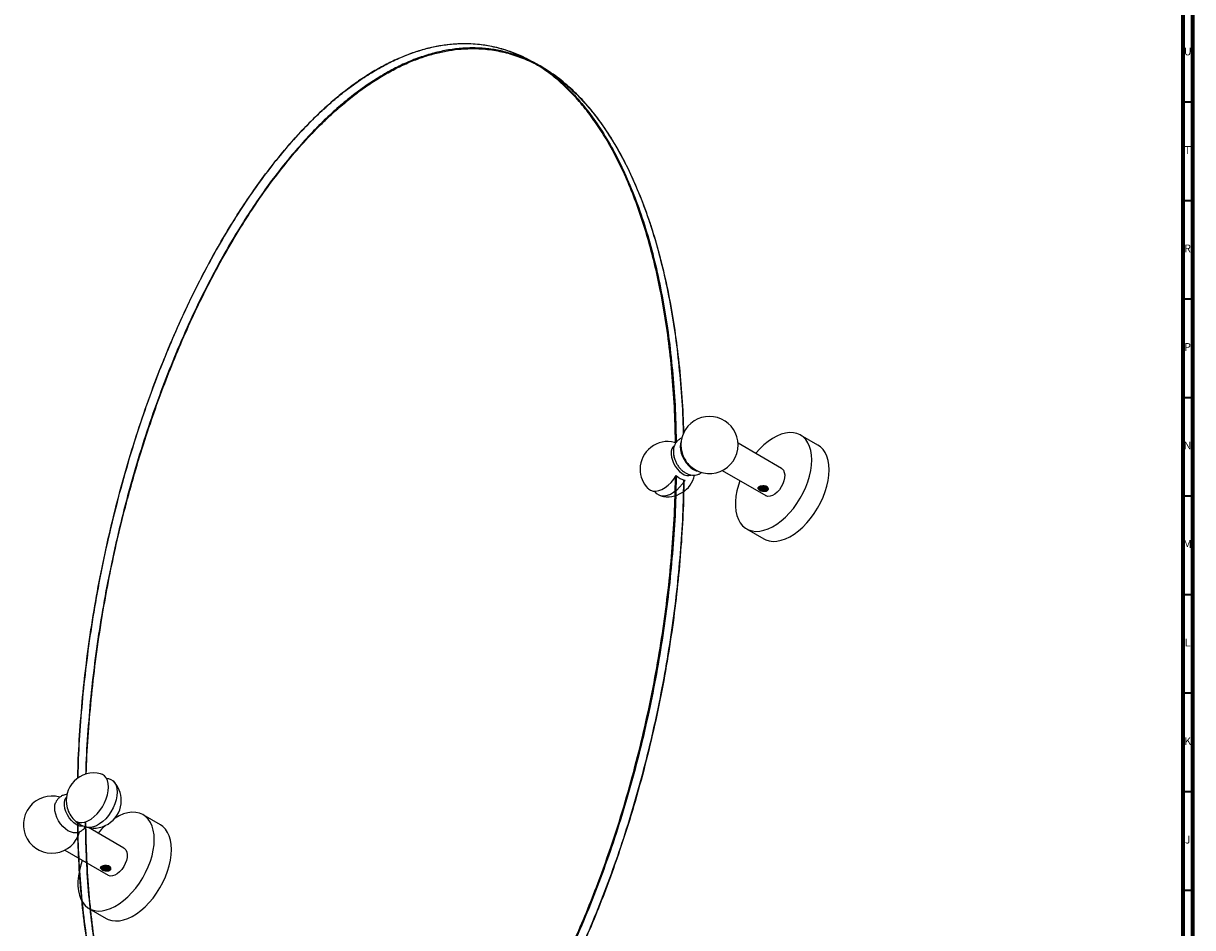
# Model space of a CAD drawing. Units: millimetres. Extents: x 3 to 2496, y 5 to 2495.
# Drawn here: x 1902 to 2495, y 381 to 840 of the extents above; entities that cross this region are included whole.
import ezdxf

# ---------------------------------------------------------------- set-up
doc = ezdxf.new("R2010")
doc.units = ezdxf.units.MM
doc.styles.add('SLDTEXTSTYLE0', font='TXT', dxfattribs={"width": 0.75})

msp = doc.modelspace()

# ---------------------------------------------------------------- linework, layer by layer
at = {"color": 5, "linetype": 'Continuous', "lineweight": 70}
for p, q in [((2495, 2495), (2495, 5)), ((2490, 2490), (2490, 10))]:
    msp.add_line(p, q, dxfattribs=at)
at = {"color": 7, "linetype": 'Continuous', "lineweight": 25}
for p, q in [((2164.42, 817.84), (2160.53, 820.08)), ((2080.95, 816.41), (2080.77, 816.31)), ((2304.8, 625.77), (2296.04, 630.84)), ((2232.94, 626.83), (2232.05, 627.16)), ((2286.31, 613.99), (2264.26, 626.72)), ((2256.26, 612.87), (2278.31, 600.14)), ((2279.54, 603.86), (2279.52, 603.89)), ((2279.54, 603.82), (2279.54, 603.86)), ((2268.59, 583.29), (2277.36, 578.23)), ((1932.88, 434.54), (1932.88, 432.18)), ((1971.05, 433.1), (1962.28, 438.16)), ((1952.56, 421.32), (1934.65, 431.66)), ((1922.5, 420.19), (1944.56, 407.46)), ((1945.78, 411.19), (1945.77, 411.22)), ((1945.79, 411.15), (1945.78, 411.19)), ((1934.83, 390.62), (1943.6, 385.56))]:
    msp.add_line(p, q, dxfattribs=at)
at = {"color": 5, "linetype": 'Continuous', "lineweight": 35}
for p, q in [((2490, 800), (2495, 800)), ((2490, 750), (2495, 750)), ((2490, 700), (2495, 700)), ((2490, 650), (2495, 650)), ((2490, 600), (2495, 600)), ((2490, 550), (2495, 550)), ((2490, 500), (2495, 500)), ((2490, 450), (2495, 450)), ((2490, 400), (2495, 400))]:
    msp.add_line(p, q, dxfattribs=at)
at = {"color": 7, "linetype": 'Continuous', "lineweight": 25, "flags": 128}
for points in [[(2301.72, 618.27), (2301.6, 620.75), (2301.22, 623.05), (2300.59, 625.15), (2299.73, 627.01), (2298.64, 628.61), (2297.34, 629.93), (2295.84, 630.95), (2294.17, 631.66), (2292.34, 632.04), (2290.38, 632.11), (2288.31, 631.84), (2286.17, 631.26), (2283.97, 630.35), (2281.76, 629.15), (2279.55, 627.65), (2277.38, 625.89), (2275.27, 623.89), (2273.25, 621.66), (2273.18, 621.57)], [(2231.93, 625.44), (2231.24, 624.79), (2230.7, 623.83), (2230.39, 622.63), (2230.33, 621.25), (2230.51, 619.74), (2230.94, 618.17), (2231.59, 616.59), (2232.44, 615.07), (2233.44, 613.68), (2234.57, 612.47), (2235.78, 611.49), (2237.01, 610.78), (2238.21, 610.37), (2239.34, 610.28), (2240.35, 610.51), (2240.4, 610.53)], [(2235.39, 627.56), (2235.07, 626.46), (2234.94, 625.02), (2235.07, 623.44), (2235.45, 621.76), (2236.07, 620.06), (2236.9, 618.4), (2237.92, 616.85), (2239.08, 615.46), (2240.34, 614.3), (2241.65, 613.39), (2242.96, 612.78), (2244.07, 612.51)], [(2310.49, 613.21), (2310.36, 615.69), (2309.99, 617.99), (2309.36, 620.09), (2308.5, 621.95), (2307.41, 623.55), (2306.11, 624.86), (2304.8, 625.77)], [(2265.18, 607.72), (2264.43, 605.47), (2263.69, 602.63), (2263.19, 599.84), (2262.93, 597.16), (2262.93, 594.6), (2263.19, 592.2), (2263.69, 590), (2264.43, 588.02), (2265.41, 586.28), (2266.61, 584.82), (2268.01, 583.65), (2269.6, 582.79), (2271.36, 582.24), (2273.25, 582.01), (2275.27, 582.11), (2277.38, 582.54), (2279.55, 583.28), (2281.76, 584.34), (2283.97, 585.69), (2286.17, 587.32), (2288.31, 589.21), (2290.38, 591.33), (2292.34, 593.66), (2294.17, 596.16), (2295.84, 598.8), (2297.34, 601.55), (2298.64, 604.37), (2299.73, 607.23), (2300.59, 610.08), (2301.22, 612.9), (2301.6, 615.64), (2301.72, 618.27), (2301.72, 618.27)], [(2277.36, 578.23), (2278.37, 577.72), (2280.12, 577.17), (2282.02, 576.95), (2284.04, 577.05), (2286.15, 577.48), (2288.32, 578.22), (2290.53, 579.28), (2292.74, 580.63), (2294.94, 582.26), (2297.08, 584.15), (2299.14, 586.27), (2301.1, 588.59), (2302.93, 591.09), (2304.61, 593.74), (2306.11, 596.49), (2307.41, 599.31), (2308.5, 602.17), (2309.36, 605.02), (2309.99, 607.84), (2310.36, 610.58), (2310.49, 613.21)], [(2286.31, 613.99), (2286.62, 613.78), (2287.31, 613.01), (2287.76, 611.96), (2287.96, 610.68), (2287.89, 609.23), (2287.57, 607.68), (2286.99, 606.1), (2286.2, 604.57), (2285.23, 603.15), (2284.12, 601.92), (2282.92, 600.92), (2281.7, 600.22), (2280.51, 599.83), (2279.4, 599.78), (2278.42, 600.08), (2278.31, 600.14)], [(2218.57, 603.8), (2218.78, 603.6), (2219.86, 602.87), (2221.12, 602.46), (2222.52, 602.4), (2224.03, 602.67), (2225.6, 603.28), (2227.2, 604.2), (2228.77, 605.41), (2230.28, 606.88), (2231.68, 608.56), (2232.94, 610.42)], [(2237.29, 607.91), (2236.03, 606.05), (2234.63, 604.37), (2233.12, 602.9), (2231.54, 601.69), (2229.95, 600.76), (2228.38, 600.16), (2226.87, 599.89), (2225.46, 599.95), (2224.21, 600.36), (2223.13, 601.09), (2222.25, 602.13), (2222.1, 602.38)], [(2277.55, 602.95), (2277.94, 603.04), (2278.29, 603.16), (2278.59, 603.32), (2278.83, 603.52), (2279, 603.73), (2279.09, 603.97), (2279.1, 604.2), (2279.04, 604.44)], [(1928.53, 434.69), (1929.79, 434.28), (1931.19, 434.22), (1932.7, 434.49), (1934.27, 435.1), (1935.87, 436.02), (1937.44, 437.23), (1938.95, 438.7), (1940.35, 440.38), (1941.61, 442.24), (1942.69, 444.22), (1943.56, 446.27), (1944.2, 448.32), (1944.6, 450.33), (1944.73, 452.25), (1944.6, 454), (1944.2, 455.56), (1943.56, 456.88), (1942.69, 457.92), (1941.61, 458.65), (1940.72, 458.98)], [(1943.72, 456.63), (1944.7, 456.55), (1945.96, 456.14), (1947.04, 455.41), (1947.91, 454.37), (1948.55, 453.05), (1948.94, 451.49), (1949.08, 449.73), (1948.94, 447.82), (1948.55, 445.81), (1947.91, 443.76), (1947.04, 441.71), (1945.96, 439.73), (1944.7, 437.87), (1943.3, 436.19), (1941.79, 434.72), (1940.22, 433.51), (1938.62, 432.58), (1937.05, 431.98), (1935.54, 431.71), (1934.14, 431.77), (1932.88, 432.18), (1932.88, 432.18)], [(1928.33, 433.29), (1927.08, 434.17), (1925.88, 435.32), (1924.78, 436.68), (1923.84, 438.19), (1923.1, 439.8), (1922.59, 441.43), (1922.32, 443.01), (1922.32, 444.47), (1922.59, 445.74), (1923.1, 446.78), (1923.34, 447.09)], [(1924.16, 430.11), (1922.85, 431.01), (1921.59, 432.18), (1920.43, 433.57), (1919.41, 435.12), (1918.58, 436.78), (1917.96, 438.48), (1917.57, 440.15), (1917.45, 441.74), (1917.57, 443.18), (1917.86, 444.19)], [(1967.97, 425.6), (1967.84, 428.08), (1967.46, 430.38), (1966.84, 432.48), (1965.98, 434.34), (1964.89, 435.94), (1963.58, 437.25), (1962.09, 438.27), (1960.41, 438.98), (1958.58, 439.37), (1956.62, 439.43), (1954.56, 439.17), (1952.41, 438.58), (1950.22, 437.68), (1948.04, 436.5)], [(1926.38, 429.26), (1925.47, 429.5), (1924.16, 430.11)], [(1976.74, 420.53), (1976.61, 423.02), (1976.23, 425.32), (1975.61, 427.42), (1974.74, 429.27), (1973.65, 430.87), (1972.35, 432.19), (1971.05, 433.1)], [(1931.43, 415.04), (1930.68, 412.8), (1929.93, 409.95), (1929.43, 407.17), (1929.18, 404.48), (1929.18, 401.92), (1929.43, 399.53), (1929.93, 397.33), (1930.68, 395.34), (1931.66, 393.61), (1932.85, 392.15), (1934.26, 390.98), (1935.85, 390.11), (1937.6, 389.56), (1939.5, 389.34), (1941.52, 389.44), (1943.62, 389.87), (1945.8, 390.61), (1948, 391.67), (1950.22, 393.02), (1952.41, 394.65), (1954.56, 396.54), (1956.62, 398.66), (1958.58, 400.98), (1960.41, 403.48), (1962.09, 406.13), (1963.58, 408.88), (1964.89, 411.7), (1965.98, 414.56), (1966.84, 417.41), (1967.46, 420.23), (1967.84, 422.97), (1967.97, 425.6), (1967.97, 425.6)], [(1943.6, 385.56), (1944.62, 385.05), (1946.37, 384.5), (1948.27, 384.28), (1950.28, 384.38), (1952.39, 384.8), (1954.56, 385.55), (1956.77, 386.6), (1958.99, 387.96), (1961.18, 389.59), (1963.32, 391.48), (1965.39, 393.6), (1967.35, 395.92), (1969.18, 398.42), (1970.85, 401.07), (1972.35, 403.82), (1973.65, 406.64), (1974.74, 409.5), (1975.61, 412.35), (1976.23, 415.17), (1976.61, 417.91), (1976.74, 420.53)], [(1952.56, 421.32), (1952.87, 421.11), (1953.56, 420.34), (1954.01, 419.29), (1954.21, 418.01), (1954.14, 416.56), (1953.81, 415.01), (1953.24, 413.43), (1952.45, 411.89), (1951.47, 410.48), (1950.36, 409.24), (1949.17, 408.25), (1947.95, 407.54), (1946.75, 407.16), (1945.64, 407.11), (1944.67, 407.4), (1944.56, 407.46)], [(1943.8, 410.28), (1944.18, 410.36), (1944.53, 410.49), (1944.83, 410.65), (1945.07, 410.85), (1945.24, 411.06), (1945.34, 411.29), (1945.35, 411.53), (1945.28, 411.76)]]:
    msp.add_lwpolyline(points, dxfattribs=at)
at = {"color": 7, "linetype": 'Continuous', "lineweight": 25}
for centre, radius, start, end in [((2249.79, 625.84), 14.5, 0, 196.25542), ((2228.57, 613.59), 14, 75.60828, 180), ((2249.79, 625.84), 14.5, 223.7392, 0), ((2242.24, 622.43), 10.81, 183.1823, 198.19085), ((2249.99, 625.96), 14.73, 196.47092, 223.5237), ((2228.57, 613.59), 14, 180, 224.3971), ((2228.57, 613.59), 14, 255.60828, 347.3296), ((2239.85, 617.37), 9.8, 225.15861, 254.84676), ((1937.24, 445.41), 14, 75.60828, 195.318), ((1937.24, 445.41), 14, 0, 44.3971), ((1916.03, 433.17), 14.5, 74.18239, 345.52049), ((1937.24, 445.41), 14, 255.60828, 0), ((1937.49, 445.56), 14.27, 195.60454, 224.39008), ((1937.24, 445.41), 14, 224.67663, 245.9767), ((1931.02, 437.38), 4.89, 236.64872, 278.49609), ((1935.44, 441.64), 9.8, 225.15861, 254.84676), ((1970.86, 402.6), 40.99, 132.84956, 140.08046)]:
    msp.add_arc(centre, radius, start, end, dxfattribs=at)
for points, knots in [([(2232.49, 626.91), (2232.46, 630.04), (2232.35, 639.2), (2231.49, 653.98), (2229.97, 671.28), (2227.76, 688.16), (2225.06, 703.67), (2221.96, 717.82), (2218.58, 730.63), (2214.71, 742.97), (2210.34, 754.81), (2205.42, 766.11), (2200.19, 776.34), (2194.71, 785.52), (2189.05, 793.69), (2182.92, 801.23), (2176.31, 808.08), (2169.18, 814.17), (2161.48, 819.44), (2153.56, 823.59), (2145.48, 826.62), (2137.34, 828.59), (2128.77, 829.57), (2120.76, 829.45), (2113.51, 828.58), (2107.16, 827.29), (2100.7, 825.43), (2094.12, 822.99), (2087.47, 820.01), (2083.01, 817.55), (2080.79, 816.31)], [0, 0, 0, 0, 0.026361, 0.077131, 0.128015, 0.17912, 0.230439, 0.273187, 0.315757, 0.358187, 0.400668, 0.443142, 0.485673, 0.522394, 0.559203, 0.595831, 0.632353, 0.668882, 0.705523, 0.742405, 0.774578, 0.806613, 0.838686, 0.871019, 0.892573, 0.914009, 0.935408, 0.956919, 0.978517, 1, 1, 1, 1]), ([(2080.96, 816.42), (2083.45, 817.79), (2088.44, 820.53), (2095.9, 823.76), (2103.32, 826.33), (2110.69, 828.18), (2117.98, 829.3), (2125.18, 829.71), (2132.28, 829.39), (2139.25, 828.35), (2146.07, 826.6), (2152.74, 824.13), (2159.23, 820.95), (2166.27, 816.63), (2173.71, 810.88), (2181.39, 803.43), (2188.64, 794.82), (2195.44, 785.08), (2201.74, 774.26), (2207.52, 762.4), (2212.77, 749.54), (2217.45, 735.76), (2221.55, 721.09), (2225.05, 705.62), (2227.93, 689.39), (2230.19, 672.5), (2231.78, 654.97), (2232.68, 639.8), (2232.8, 630.34), (2232.84, 627.04)], [0, 0, 0, 0, 0.0240314, 0.0481579, 0.0724726, 0.0970644, 0.1220171, 0.1474072, 0.1733033, 0.1997654, 0.2268444, 0.2545822, 0.2830114, 0.3121562, 0.3521515, 0.3934616, 0.436079, 0.4799758, 0.525105, 0.5714035, 0.6187934, 0.6671839, 0.7164734, 0.7665504, 0.8172956, 0.8685832, 0.920282, 0.9722571, 1, 1, 1, 1]), ([(2236.61, 631.6), (2236.59, 632.61), (2236.48, 639.79), (2235.65, 652.72), (2234.08, 670.25), (2231.82, 687.15), (2228.94, 703.37), (2225.44, 718.85), (2221.34, 733.51), (2216.66, 747.3), (2211.41, 760.15), (2205.63, 772.02), (2199.33, 782.84), (2192.53, 792.58), (2185.28, 801.19), (2177.6, 808.63), (2170.16, 814.38), (2163.12, 818.7), (2156.63, 821.88), (2149.96, 824.35), (2143.13, 826.11), (2136.17, 827.15), (2129.07, 827.46), (2121.87, 827.06), (2114.58, 825.93), (2107.21, 824.09), (2099.79, 821.52), (2092.33, 818.29), (2087.34, 815.54), (2084.85, 814.17)], [0, 0, 0, 0, 0.0087706, 0.06176, 0.1144676, 0.166756, 0.2184914, 0.2695456, 0.3197969, 0.3691317, 0.4174463, 0.4646483, 0.5106581, 0.5554115, 0.5988606, 0.6409768, 0.6817525, 0.711466, 0.74045, 0.768729, 0.7963364, 0.8233149, 0.8497163, 0.8756019, 0.9010415, 0.9261132, 0.9509023, 0.9754996, 1, 1, 1, 1]), ([(2085.03, 813.87), (2087.24, 815.09), (2091.65, 817.53), (2098.24, 820.49), (2104.78, 822.93), (2111.25, 824.8), (2117.62, 826.11), (2124.84, 826.99), (2132.83, 827.12), (2141.41, 826.18), (2149.57, 824.21), (2157.64, 821.2), (2165.54, 817.11), (2173.23, 811.87), (2180.4, 805.77), (2187.05, 798.91), (2193.18, 791.37), (2198.83, 783.25), (2204.72, 773.42), (2210.65, 761.67), (2216.39, 747.83), (2221.35, 733.29), (2225.56, 718.15), (2229.08, 702.44), (2231.93, 686.2), (2234.14, 669.46), (2235.68, 652.17), (2236.48, 639.52), (2236.59, 632.53), (2236.61, 631.59)], [0, 0, 0, 0, 0.021755, 0.043482, 0.065281, 0.087233, 0.109232, 0.131118, 0.163802, 0.196595, 0.229561, 0.262293, 0.299536, 0.336842, 0.374353, 0.411895, 0.449254, 0.486558, 0.523887, 0.576223, 0.628676, 0.680761, 0.732592, 0.784351, 0.836026, 0.887817, 0.939756, 0.991946, 1, 1, 1, 1]), ([(2080.79, 816.31), (2078.58, 814.99), (2074.17, 812.34), (2067.58, 807.69), (2061.04, 802.58), (2054.56, 796.97), (2048.2, 790.94), (2040.97, 783.47), (2032.99, 774.39), (2024.4, 763.53), (2016.24, 752.14), (2008.18, 739.82), (2000.28, 726.6), (1992.59, 712.49), (1985.42, 698.11), (1978.77, 683.57), (1972.63, 668.95), (1966.98, 654.31), (1961.09, 637.68), (1955.16, 619.07), (1949.43, 598.61), (1944.47, 578.35), (1940.25, 558.34), (1936.74, 538.58), (1933.89, 519.05), (1931.67, 499.74), (1930.13, 480.68), (1929.31, 466.34), (1929.19, 458.48), (1929.17, 456.78)], [0, 0, 0, 0, 0.021618, 0.043208, 0.064869, 0.086683, 0.108543, 0.130292, 0.16277, 0.195356, 0.228115, 0.260641, 0.297649, 0.334719, 0.371995, 0.4093, 0.446423, 0.483492, 0.520586, 0.572593, 0.624716, 0.676472, 0.727977, 0.77941, 0.83076, 0.882224, 0.933836, 0.985696, 1, 1, 1, 1]), ([(1929.18, 456.79), (1929.2, 458.44), (1929.31, 466.35), (1930.16, 480.85), (1931.73, 500.2), (1934, 519.71), (1936.88, 539.26), (1940.38, 558.78), (1944.48, 578.17), (1949.16, 597.36), (1954.4, 616.27), (1960.19, 634.82), (1966.49, 652.92), (1973.28, 670.5), (1980.54, 687.48), (1988.22, 703.8), (1995.66, 718.14), (2002.69, 730.58), (2009.19, 741.26), (2015.86, 751.42), (2022.68, 761.06), (2029.65, 770.14), (2036.74, 778.65), (2043.95, 786.56), (2051.24, 793.86), (2058.61, 800.52), (2066.03, 806.52), (2073.49, 811.9), (2078.47, 814.91), (2080.96, 816.42)], [0, 0, 0, 0, 0.0138772, 0.0665936, 0.1190297, 0.1710487, 0.2225176, 0.2733088, 0.3233011, 0.3723818, 0.4204475, 0.4674063, 0.5131791, 0.5577019, 0.6009272, 0.6428264, 0.6833921, 0.7129525, 0.7417871, 0.7699205, 0.7973856, 0.8242251, 0.8504905, 0.8762427, 0.9015513, 0.9264939, 0.9511553, 0.9756259, 1, 1, 1, 1]), ([(2084.85, 814.17), (2082.36, 812.67), (2077.38, 809.66), (2069.92, 804.27), (2062.49, 798.28), (2055.13, 791.61), (2047.84, 784.32), (2040.63, 776.41), (2033.54, 767.9), (2026.57, 758.82), (2019.75, 749.18), (2013.08, 739.01), (2006.58, 728.34), (1999.55, 715.89), (1992.11, 701.55), (1984.43, 685.24), (1977.17, 668.25), (1970.38, 650.67), (1964.08, 632.57), (1958.29, 614.03), (1953.05, 595.12), (1948.37, 575.93), (1944.27, 556.53), (1940.77, 537.02), (1937.89, 517.47), (1935.62, 497.95), (1934.06, 478.61), (1933.25, 465.52), (1933.14, 458.99), (1933.14, 458.74)], [0, 0, 0, 0, 0.024664, 0.049425, 0.07438, 0.099619, 0.125228, 0.151286, 0.177864, 0.205023, 0.232814, 0.261282, 0.290459, 0.320371, 0.361419, 0.403816, 0.447555, 0.492607, 0.538924, 0.586441, 0.635078, 0.684742, 0.735328, 0.786723, 0.838804, 0.891441, 0.9445, 0.997843, 1, 1, 1, 1]), ([(1933.48, 458.8), (1933.48, 458.81), (1933.58, 464.96), (1934.35, 477.55), (1935.84, 496.58), (1938.06, 516.01), (1940.76, 534.64), (1943.86, 552.37), (1947.23, 569.09), (1951.1, 585.89), (1955.48, 602.78), (1960.4, 619.77), (1965.63, 636.03), (1971.11, 651.54), (1976.77, 666.24), (1982.9, 680.86), (1989.51, 695.34), (1996.64, 709.67), (2004.33, 723.82), (2012.26, 737.12), (2020.34, 749.48), (2028.47, 760.84), (2037.05, 771.72), (2045.05, 780.85), (2052.31, 788.35), (2058.65, 794.38), (2065.12, 799.99), (2071.69, 805.15), (2078.35, 809.85), (2082.81, 812.53), (2085.03, 813.87)], [0, 0, 0, 0, 0.000157, 0.052294, 0.104547, 0.157027, 0.209728, 0.253627, 0.297342, 0.340914, 0.384538, 0.428155, 0.471831, 0.50954, 0.54734, 0.584953, 0.622459, 0.65997, 0.697597, 0.735472, 0.768512, 0.801408, 0.834345, 0.867547, 0.889682, 0.911695, 0.93367, 0.955759, 0.977939, 1, 1, 1, 1]), ([(2235.88, 629.42), (2235.86, 629.42), (2235.36, 629.28), (2234.49, 628.75), (2233.39, 627.84), (2232.54, 626.73), (2231.93, 625.48), (2231.54, 624.12), (2231.4, 622.63), (2231.44, 621.37), (2231.61, 620.6), (2231.66, 620.37)], [0, 0, 0, 0, 0.007466, 0.143169, 0.273434, 0.400327, 0.527087, 0.657021, 0.793133, 0.937057, 1, 1, 1, 1]), ([(2231.66, 620.37), (2231.72, 620.05), (2231.88, 619.16), (2232.42, 617.72), (2233.23, 616.11), (2234.25, 614.61), (2235.47, 613.26), (2236.81, 612.14), (2238.23, 611.3), (2239.65, 610.75), (2241.08, 610.49), (2242.49, 610.5), (2243.88, 610.81), (2245.05, 611.31), (2245.66, 611.82), (2245.89, 612.02)], [0, 0, 0, 0, 0.049716, 0.136576, 0.223585, 0.311135, 0.400051, 0.491405, 0.574958, 0.654752, 0.730587, 0.803637, 0.875119, 0.953128, 1, 1, 1, 1]), ([(2232.85, 610.39), (2232.81, 606.77), (2232.69, 596.9), (2231.78, 580.41), (2230.19, 561.05), (2227.93, 541.54), (2225.05, 521.99), (2221.55, 502.48), (2217.45, 483.08), (2212.77, 463.89), (2207.52, 444.98), (2201.74, 426.44), (2195.44, 408.34), (2188.64, 390.76), (2181.39, 373.77), (2173.71, 357.46), (2166.27, 343.12), (2159.23, 330.67), (2152.74, 320), (2146.07, 309.83), (2139.25, 300.19), (2132.28, 291.11), (2125.18, 282.6), (2117.98, 274.69), (2110.69, 267.4), (2103.32, 260.74), (2095.9, 254.73), (2088.44, 249.39), (2080.96, 244.72), (2073.49, 240.75), (2066.03, 237.48), (2058.61, 234.92), (2051.24, 233.08), (2043.95, 231.95), (2036.74, 231.55), (2029.65, 231.86), (2022.68, 232.9), (2015.86, 234.66), (2009.19, 237.13), (2002.69, 240.31), (1995.66, 244.63), (1988.22, 250.38), (1980.54, 257.82), (1973.28, 266.43), (1966.49, 276.17), (1960.19, 286.99), (1954.4, 298.86), (1949.16, 311.71), (1944.48, 325.5), (1940.38, 340.16), (1936.88, 355.64), (1934, 371.86), (1931.74, 388.76), (1930.14, 406.28), (1929.24, 421.57), (1929.12, 431.17), (1929.08, 434.59)], [0, 0, 0, 0, 0.014986, 0.040931, 0.066737, 0.092338, 0.117668, 0.142665, 0.167269, 0.191424, 0.215079, 0.23819, 0.260717, 0.282629, 0.303902, 0.324522, 0.344487, 0.359035, 0.373226, 0.387072, 0.400588, 0.413797, 0.426724, 0.439398, 0.451853, 0.464129, 0.476266, 0.488309, 0.500305, 0.5123, 0.524344, 0.536481, 0.548756, 0.561212, 0.573886, 0.586812, 0.600021, 0.613538, 0.627384, 0.641575, 0.656123, 0.676087, 0.696708, 0.717981, 0.739893, 0.76242, 0.78553, 0.809186, 0.833341, 0.857944, 0.882941, 0.908271, 0.933873, 0.959679, 0.985623, 1, 1, 1, 1]), ([(1929.08, 434.59), (1929.12, 431.45), (1929.23, 422.27), (1930.08, 407.48), (1931.6, 390.23), (1933.79, 373.46), (1936.62, 357.15), (1940.13, 341.35), (1944.35, 326.08), (1949.31, 311.49), (1955.02, 297.67), (1960.89, 285.96), (1966.73, 276.15), (1972.35, 268.02), (1978.46, 260.46), (1985.08, 253.56), (1992.21, 247.43), (1999.87, 242.15), (2007.74, 238), (2015.79, 234.93), (2023.94, 232.92), (2032.51, 231.91), (2040.5, 231.99), (2047.74, 232.83), (2054.09, 234.09), (2060.53, 235.92), (2067.06, 238.3), (2073.68, 241.26), (2080.36, 244.8), (2087.06, 248.91), (2093.74, 253.57), (2100.34, 258.72), (2106.82, 264.32), (2113.16, 270.32), (2120.39, 277.76), (2128.4, 286.85), (2137.01, 297.72), (2145.17, 309.08), (2153.23, 321.37), (2161.17, 334.63), (2168.9, 348.79), (2176.07, 363.18), (2182.71, 377.68), (2188.84, 392.27), (2194.51, 406.94), (2200.42, 423.61), (2206.36, 442.2), (2212.09, 462.61), (2217.04, 482.84), (2221.28, 502.9), (2224.82, 522.8), (2227.7, 542.52), (2229.93, 561.99), (2231.47, 581.13), (2232.34, 597.06), (2232.45, 606.47), (2232.49, 609.75)], [0, 0, 0, 0, 0.01322, 0.038654, 0.064032, 0.089405, 0.114785, 0.140282, 0.165883, 0.191549, 0.217106, 0.242549, 0.260767, 0.278992, 0.297309, 0.315719, 0.334043, 0.352298, 0.370555, 0.386631, 0.402788, 0.418857, 0.434927, 0.445712, 0.456476, 0.467165, 0.477835, 0.488524, 0.499284, 0.510089, 0.520876, 0.53169, 0.542435, 0.55313, 0.56382, 0.579898, 0.596058, 0.612096, 0.628091, 0.646407, 0.664831, 0.683196, 0.701482, 0.719753, 0.738068, 0.75646, 0.782099, 0.807647, 0.83311, 0.858567, 0.884091, 0.90969, 0.935362, 0.960911, 0.986358, 1, 1, 1, 1]), ([(1932.93, 434.7), (1932.98, 430.49), (1933.1, 420.1), (1934.03, 404.03), (1935.63, 386.52), (1937.89, 369.62), (1940.77, 353.39), (1944.27, 337.92), (1948.37, 323.25), (1953.05, 309.47), (1958.29, 296.61), (1964.08, 284.75), (1970.38, 273.92), (1977.17, 264.19), (1984.43, 255.58), (1992.11, 248.13), (1999.55, 242.38), (2006.58, 238.06), (2013.08, 234.88), (2019.75, 232.41), (2026.57, 230.66), (2033.54, 229.62), (2040.63, 229.3), (2047.84, 229.71), (2055.13, 230.83), (2062.49, 232.68), (2069.92, 235.24), (2077.38, 238.51), (2084.85, 242.48), (2092.33, 247.14), (2099.79, 252.48), (2107.21, 258.49), (2114.58, 265.15), (2121.87, 272.45), (2129.07, 280.36), (2136.17, 288.86), (2143.13, 297.95), (2149.96, 307.59), (2156.63, 317.75), (2163.12, 328.43), (2170.16, 340.87), (2177.6, 355.21), (2185.28, 371.53), (2192.53, 388.51), (2199.33, 406.09), (2205.63, 424.19), (2211.41, 442.74), (2216.66, 461.64), (2221.34, 480.84), (2225.44, 500.23), (2228.94, 519.75), (2231.82, 539.3), (2234.08, 558.81), (2235.67, 578.17), (2236.58, 594.66), (2236.7, 604.53), (2236.74, 608.15)], [0, 0, 0, 0, 0.017632, 0.04349, 0.069211, 0.094727, 0.119973, 0.144887, 0.169409, 0.193484, 0.217061, 0.240095, 0.262548, 0.284387, 0.305589, 0.326142, 0.34604, 0.36054, 0.374684, 0.388483, 0.401955, 0.415121, 0.428004, 0.440636, 0.45305, 0.465285, 0.477382, 0.489385, 0.501341, 0.513297, 0.5253, 0.537397, 0.549632, 0.562046, 0.574678, 0.587562, 0.600727, 0.614199, 0.627999, 0.642143, 0.656643, 0.676541, 0.697093, 0.718296, 0.740135, 0.762587, 0.785621, 0.809198, 0.833273, 0.857795, 0.882709, 0.907956, 0.933472, 0.959192, 0.985051, 1, 1, 1, 1]), ([(2236.75, 608.15), (2236.71, 604.68), (2236.6, 595.1), (2235.74, 579.03), (2234.21, 560.02), (2232.03, 540.73), (2229.2, 521.16), (2225.69, 501.29), (2221.46, 481.16), (2216.51, 460.84), (2210.8, 440.43), (2204.92, 421.94), (2199.09, 405.39), (2193.47, 390.77), (2187.36, 376.16), (2180.74, 361.61), (2173.6, 347.24), (2165.95, 333.13), (2158.07, 319.89), (2150.02, 307.53), (2141.88, 296.1), (2133.3, 285.19), (2125.32, 276.05), (2118.08, 268.53), (2111.73, 262.47), (2105.28, 256.85), (2098.75, 251.7), (2092.14, 247.02), (2085.46, 242.85), (2078.76, 239.23), (2072.08, 236.17), (2065.48, 233.7), (2058.99, 231.81), (2052.65, 230.49), (2045.43, 229.58), (2037.41, 229.43), (2028.81, 230.36), (2020.65, 232.3), (2012.58, 235.28), (2004.65, 239.38), (1996.92, 244.62), (1989.74, 250.71), (1983.11, 257.55), (1976.97, 265.06), (1971.3, 273.19), (1965.39, 283.03), (1959.46, 294.78), (1953.73, 308.56), (1948.77, 323.07), (1944.54, 338.24), (1940.99, 354.04), (1938.12, 370.45), (1935.89, 387.35), (1934.34, 404.7), (1933.44, 420.5), (1933.32, 430.67), (1933.28, 434.79)], [0, 0, 0, 0, 0.014335, 0.039645, 0.064899, 0.090148, 0.115404, 0.140777, 0.166252, 0.191793, 0.217225, 0.242544, 0.260673, 0.278809, 0.297037, 0.315356, 0.333591, 0.351757, 0.369925, 0.385922, 0.402, 0.417991, 0.433983, 0.444715, 0.455426, 0.466063, 0.476681, 0.487318, 0.498025, 0.508777, 0.519511, 0.530273, 0.540965, 0.551608, 0.562246, 0.578246, 0.594326, 0.610286, 0.626204, 0.64443, 0.662764, 0.681039, 0.699236, 0.717418, 0.735643, 0.753945, 0.779459, 0.804882, 0.830221, 0.855553, 0.880953, 0.906426, 0.931973, 0.957398, 0.98272, 1, 1, 1, 1]), ([(2275.17, 603.01), (2275.02, 603.11), (2274.67, 603.36), (2274.4, 603.77), (2274.45, 604.19), (2274.78, 604.55), (2275.27, 604.85), (2275.9, 605.07), (2276.62, 605.22), (2277.43, 605.25), (2278.25, 605.11), (2278.98, 604.73), (2279.38, 604.28), (2279.49, 603.97), (2279.52, 603.89)], [0, 0, 0, 0, 0.077006, 0.181593, 0.282818, 0.356917, 0.431217, 0.501026, 0.574466, 0.658094, 0.753713, 0.85679, 0.961461, 1, 1, 1, 1]), ([(2275.42, 604.9), (2275.29, 604.82), (2274.97, 604.63), (2274.7, 604.22), (2274.64, 603.75), (2274.82, 603.33), (2275.07, 603.1), (2275.17, 603.01)], [0, 0, 0, 0, 0.162871, 0.383934, 0.611045, 0.838406, 1, 1, 1, 1]), ([(2277.55, 602.95), (2277.34, 602.94), (2276.92, 602.92), (2276.27, 603.03), (2275.69, 603.25), (2275.23, 603.57), (2274.95, 603.94), (2274.93, 604.2), (2274.92, 604.31)], [0, 0, 0, 0, 0.1654486, 0.3331566, 0.5054448, 0.6813727, 0.8553362, 1, 1, 1, 1]), ([(2279.04, 604.44), (2279.08, 604.3), (2279.15, 604.05), (2278.95, 603.68), (2278.57, 603.39), (2278.04, 603.18), (2277.4, 603.08), (2276.72, 603.11), (2276.07, 603.26), (2275.51, 603.52), (2275.12, 603.87), (2274.91, 604.2), (2274.93, 604.41), (2274.94, 604.48)], [0, 0, 0, 0, 0.109019, 0.203523, 0.296475, 0.391441, 0.484464, 0.57887, 0.673173, 0.766277, 0.861233, 0.95413, 1, 1, 1, 1]), ([(2279.02, 604.37), (2278.99, 604.3), (2278.91, 604.13), (2278.58, 603.89), (2278.11, 603.7), (2277.54, 603.59), (2276.92, 603.58), (2276.27, 603.68), (2275.69, 603.9), (2275.23, 604.22), (2275.08, 604.47), (2275, 604.59)], [0, 0, 0, 0, 0.06842, 0.190168, 0.299184, 0.406473, 0.523212, 0.641544, 0.763109, 0.887241, 1, 1, 1, 1]), ([(2279.08, 604.8), (2279.09, 604.76), (2279.12, 604.6), (2278.94, 604.34), (2278.58, 604.04), (2278.04, 603.84), (2277.4, 603.73), (2276.72, 603.76), (2276.06, 603.91), (2275.52, 604.17), (2275.15, 604.46), (2275.06, 604.67), (2275.03, 604.73)], [0, 0, 0, 0, 0.03856, 0.152116, 0.263806, 0.377916, 0.489692, 0.60313, 0.716444, 0.828317, 0.942417, 1, 1, 1, 1]), ([(2279.52, 603.7), (2279.5, 603.59), (2279.45, 603.33), (2279.07, 602.96), (2278.49, 602.67), (2277.75, 602.49), (2276.94, 602.46), (2276.14, 602.59), (2275.46, 602.82), (2275.16, 603.05), (2275.03, 603.15)], [0, 0, 0, 0, 0.1076658, 0.2382892, 0.3713879, 0.5035888, 0.6349189, 0.7683783, 0.8989188, 1, 1, 1, 1]), ([(2275.17, 603.01), (2275.19, 602.99), (2275.25, 602.92), (2275.42, 602.8), (2275.71, 602.67), (2275.94, 602.6), (2276.05, 602.57)], [0, 0, 0, 0, 0.099309, 0.398566, 0.698164, 1, 1, 1, 1]), ([(2278.73, 604.69), (2278.68, 604.64), (2278.52, 604.5), (2278.1, 604.35), (2277.55, 604.24), (2276.92, 604.23), (2276.28, 604.34), (2275.71, 604.54), (2275.44, 604.75), (2275.32, 604.85)], [0, 0, 0, 0, 0.082244, 0.22953, 0.374485, 0.532205, 0.692079, 0.85632, 1, 1, 1, 1]), ([(2278.66, 604.79), (2278.62, 604.76), (2278.47, 604.64), (2278.03, 604.49), (2277.4, 604.39), (2276.71, 604.41), (2276.08, 604.57), (2275.64, 604.74), (2275.49, 604.88), (2275.47, 604.9)], [0, 0, 0, 0, 0.0524291, 0.2372064, 0.4182031, 0.6018913, 0.7853797, 0.9665337, 1, 1, 1, 1]), ([(2279.54, 603.82), (2279.56, 603.7), (2279.61, 603.4), (2279.48, 602.92), (2279.08, 602.5), (2278.51, 602.26), (2277.81, 602.18), (2276.99, 602.27), (2276.39, 602.44), (2276.08, 602.56), (2276.05, 602.57)], [0, 0, 0, 0, 0.098276, 0.245337, 0.393111, 0.523284, 0.649659, 0.802279, 0.982083, 1, 1, 1, 1]), ([(2276.05, 602.57), (2276.28, 602.52), (2276.76, 602.4), (2277.56, 602.4), (2278.38, 602.54), (2278.79, 602.76), (2279.01, 602.87)], [0, 0, 0, 0, 0.21866, 0.471878, 0.724948, 1, 1, 1, 1]), ([(2279.52, 603.89), (2279.49, 603.78), (2279.42, 603.54), (2279.03, 603.21), (2278.42, 602.99), (2277.88, 602.94), (2277.59, 602.95), (2277.55, 602.95)], [0, 0, 0, 0, 0.218727, 0.475366, 0.730766, 0.963068, 1, 1, 1, 1]), ([(2279.04, 604.44), (2278.97, 604.57), (2278.86, 604.76), (2278.6, 604.9), (2278.5, 604.95)], [0, 0, 0, 0, 0.648043, 1, 1, 1, 1]), ([(2279.01, 602.87), (2279.05, 602.9), (2279.25, 603.06), (2279.5, 603.38), (2279.53, 603.68), (2279.54, 603.82)], [0, 0, 0, 0, 0.114158, 0.576388, 1, 1, 1, 1]), ([(1923.71, 448.47), (1923.58, 448.47), (1923, 448.47), (1921.93, 448.19), (1920.62, 447.6), (1919.47, 446.72), (1918.59, 445.64), (1918.06, 444.77), (1917.9, 444.26), (1917.88, 444.19)], [0, 0, 0, 0, 0.050388, 0.228599, 0.423082, 0.609108, 0.789545, 0.96876, 1, 1, 1, 1]), ([(1926.33, 429.3), (1926.66, 429.24), (1927.44, 429.11), (1928.7, 429.21), (1930.07, 429.57), (1931.33, 430.24), (1932.38, 431.11), (1932.87, 431.8), (1933.09, 432.11)], [0, 0, 0, 0, 0.12939, 0.307767, 0.482936, 0.672499, 0.854466, 1, 1, 1, 1]), ([(1941.42, 410.34), (1941.27, 410.44), (1940.92, 410.69), (1940.65, 411.1), (1940.69, 411.51), (1941.02, 411.88), (1941.52, 412.17), (1942.15, 412.4), (1942.87, 412.55), (1943.67, 412.58), (1944.5, 412.44), (1945.22, 412.06), (1945.62, 411.6), (1945.74, 411.3), (1945.77, 411.22)], [0, 0, 0, 0, 0.077006, 0.181593, 0.282818, 0.356917, 0.431217, 0.501026, 0.574466, 0.658094, 0.753713, 0.85679, 0.961461, 1, 1, 1, 1]), ([(1941.67, 412.23), (1941.53, 412.15), (1941.22, 411.96), (1940.95, 411.55), (1940.89, 411.08), (1941.07, 410.66), (1941.31, 410.43), (1941.42, 410.34)], [0, 0, 0, 0, 0.162871, 0.383934, 0.611045, 0.838406, 1, 1, 1, 1]), ([(1945.28, 411.76), (1945.32, 411.63), (1945.4, 411.37), (1945.19, 411.01), (1944.82, 410.72), (1944.28, 410.51), (1943.64, 410.41), (1942.96, 410.43), (1942.31, 410.58), (1941.75, 410.84), (1941.36, 411.19), (1941.16, 411.53), (1941.18, 411.74), (1941.18, 411.8)], [0, 0, 0, 0, 0.1090189, 0.2035234, 0.296475, 0.3914408, 0.4844636, 0.5788696, 0.673173, 0.7662766, 0.8612335, 0.9541298, 1, 1, 1, 1]), ([(1943.8, 410.28), (1943.59, 410.27), (1943.17, 410.25), (1942.52, 410.36), (1941.93, 410.58), (1941.48, 410.9), (1941.2, 411.27), (1941.18, 411.53), (1941.17, 411.64)], [0, 0, 0, 0, 0.165449, 0.333157, 0.505445, 0.681373, 0.855336, 1, 1, 1, 1]), ([(1945.26, 411.69), (1945.23, 411.63), (1945.16, 411.45), (1944.83, 411.22), (1944.35, 411.02), (1943.79, 410.92), (1943.16, 410.91), (1942.52, 411.01), (1941.94, 411.23), (1941.48, 411.54), (1941.32, 411.8), (1941.25, 411.92)], [0, 0, 0, 0, 0.06842, 0.190168, 0.299184, 0.406473, 0.523212, 0.641544, 0.763109, 0.887241, 1, 1, 1, 1]), ([(1945.76, 411.03), (1945.74, 410.91), (1945.69, 410.65), (1945.32, 410.29), (1944.74, 409.99), (1944, 409.82), (1943.18, 409.79), (1942.38, 409.91), (1941.71, 410.15), (1941.41, 410.38), (1941.27, 410.48)], [0, 0, 0, 0, 0.107666, 0.238289, 0.371388, 0.503589, 0.634919, 0.768378, 0.898919, 1, 1, 1, 1]), ([(1945.32, 412.13), (1945.33, 412.09), (1945.37, 411.93), (1945.19, 411.66), (1944.82, 411.37), (1944.28, 411.16), (1943.64, 411.06), (1942.96, 411.09), (1942.31, 411.24), (1941.76, 411.5), (1941.4, 411.79), (1941.31, 411.99), (1941.28, 412.06)], [0, 0, 0, 0, 0.0385599, 0.1521159, 0.263806, 0.3779164, 0.4896921, 0.6031299, 0.7164443, 0.8283171, 0.9424167, 1, 1, 1, 1]), ([(1941.42, 410.34), (1941.43, 410.32), (1941.49, 410.25), (1941.66, 410.13), (1941.96, 410), (1942.19, 409.93), (1942.3, 409.9)], [0, 0, 0, 0, 0.099309, 0.398566, 0.698164, 1, 1, 1, 1]), ([(1944.98, 412.02), (1944.92, 411.97), (1944.76, 411.83), (1944.35, 411.68), (1943.79, 411.57), (1943.16, 411.56), (1942.52, 411.67), (1941.95, 411.87), (1941.69, 412.08), (1941.57, 412.17)], [0, 0, 0, 0, 0.082244, 0.22953, 0.374485, 0.532205, 0.692079, 0.85632, 1, 1, 1, 1]), ([(1944.9, 412.12), (1944.87, 412.09), (1944.71, 411.96), (1944.27, 411.82), (1943.64, 411.72), (1942.96, 411.74), (1942.32, 411.89), (1941.89, 412.07), (1941.74, 412.2), (1941.71, 412.23)], [0, 0, 0, 0, 0.0524291, 0.2372064, 0.4182031, 0.6018913, 0.7853797, 0.9665337, 1, 1, 1, 1]), ([(1945.79, 411.15), (1945.81, 411.03), (1945.86, 410.73), (1945.72, 410.25), (1945.33, 409.83), (1944.75, 409.59), (1944.06, 409.51), (1943.24, 409.59), (1942.64, 409.77), (1942.33, 409.89), (1942.3, 409.9)], [0, 0, 0, 0, 0.098276, 0.245337, 0.393111, 0.523284, 0.649659, 0.802279, 0.982083, 1, 1, 1, 1]), ([(1942.3, 409.9), (1942.52, 409.84), (1943.01, 409.73), (1943.81, 409.72), (1944.63, 409.87), (1945.04, 410.09), (1945.25, 410.2)], [0, 0, 0, 0, 0.21866, 0.471878, 0.724948, 1, 1, 1, 1]), ([(1945.77, 411.22), (1945.74, 411.11), (1945.67, 410.87), (1945.27, 410.54), (1944.66, 410.32), (1944.12, 410.27), (1943.84, 410.28), (1943.8, 410.28)], [0, 0, 0, 0, 0.218727, 0.475366, 0.730766, 0.963068, 1, 1, 1, 1]), ([(1945.28, 411.76), (1945.21, 411.89), (1945.11, 412.09), (1944.84, 412.23), (1944.75, 412.28)], [0, 0, 0, 0, 0.648043, 1, 1, 1, 1]), ([(1945.25, 410.2), (1945.29, 410.23), (1945.49, 410.39), (1945.75, 410.7), (1945.77, 411), (1945.79, 411.15)], [0, 0, 0, 0, 0.114158, 0.576388, 1, 1, 1, 1])]:
    msp.add_open_spline(points, degree=3, knots=knots, dxfattribs=at)

# ---------------------------------------------------------------- texts
at = {"color": 7, "linetype": 'Continuous', "lineweight": 0, "char_height": 3.97, "attachment_point": 2, "style": 'SLDTEXTSTYLE0'}
for s, insert in [('U', (2492.51, 827.56)), ('T', (2492.49, 777.56)), ('R', (2492.44, 727.56)), ('P', (2492.48, 677.56)), ('N', (2492.46, 627.56)), ('M', (2492.36, 577.56)), ('L', (2492.45, 527.56)), ('K', (2492.49, 477.56)), ('J', (2492.47, 427.56))]:
    msp.add_mtext(s, dxfattribs=dict(at, insert=insert))

doc.saveas('drawing.dxf')
